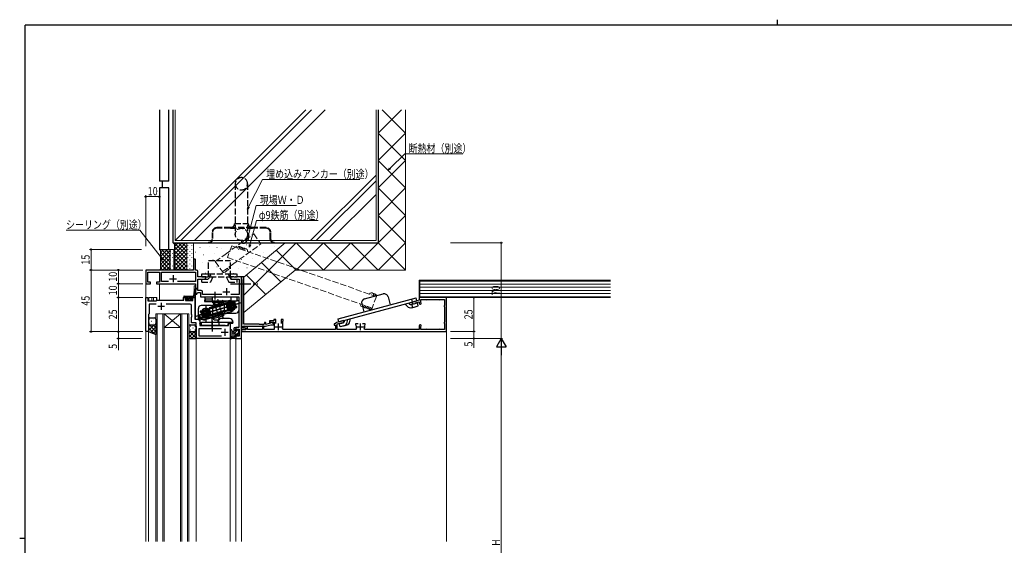
# Model space of a CAD drawing. Extents: x 0 to 1133, y 0 to 806.
# Drawn here: x 0 to 720, y 422 to 806 of the extents above; entities that cross this region are included whole.
import ezdxf

# ---------------------------------------------------------------- set-up
doc = ezdxf.new("R2010")
doc.units = 0
for name, pattern in [('CENTER', [50.8, 31.75, -6.35, 6.35, -6.35]), ('HIDDEN2', [0.1875, 0.125, -0.0625]), ('YCENTER_1', [13, 10, -1, 1, -1]), ('YHIDDEN_1', [4, 3, -1])]:
    doc.linetypes.add(name, pattern=pattern)
for name, color, linetype, lineweight in [('YKK_11', 7, 'CONTINUOUS', 30), ('YKK_12', 2, 'CONTINUOUS', 13), ('YKK_13', 4, 'CONTINUOUS', 30), ('YKK_D', 6, 'CONTINUOUS', 13), ('YSS_K', 3, 'CONTINUOUS', 13), ('YSS_KE', 3, 'CONTINUOUS', 30)]:
    doc.layers.add(name, color=color, linetype=linetype, lineweight=lineweight)
doc.layers.add('YKK_ZWAK', color=7, linetype='CONTINUOUS')
doc.styles.add('text-b', font='extslim2.shx', dxfattribs={"width": 0.8, "bigfont": 'extfont2.shx'})

# ---------------------------------------------------------------- blocks, each defined once
blk = doc.blocks.new('A201')
at = {"layer": 'YKK_ZWAK', "color": 8, "linetype": 'Continuous'}
blk.add_line((296.01, 412), (296.01, 410), dxfattribs=at)
at = {"layer": 'YKK_ZWAK', "color": 254, "linetype": 'Continuous'}
for p, q in [((571, 410), (21, 410)), ((21, 35), (21, 410)), ((19, 222.5), (21, 222.5))]:
    blk.add_line(p, q, dxfattribs=at)

msp = doc.modelspace()

# ---------------------------------------------------------------- linework, layer by layer
at = {"layer": 'YKK_11', "linetype": 'ByBlock', "lineweight": -2, "ltscale": 0.5}
for p, q in [((127.15, 630.21), (127.15, 622.96)), ((128.65, 622.96), (128.65, 630.21)), ((127.15, 622.96), (92.15, 622.96)), ((92.15, 622.96), (92.15, 612.96)), ((93.78, 614.16), (93.78, 621.33)), ((93.78, 621.33), (102.15, 621.33)), ((102.15, 621.33), (102.15, 614.16)), ((103.78, 614.59), (103.78, 621.33)), ((103.78, 621.33), (128.65, 621.33)), ((129.28, 622.96), (128.65, 622.96)), ((128.65, 621.33), (128.65, 614.59)), ((130.28, 617.96), (130.28, 621.96)), ((92.15, 612.96), (95.65, 612.96)), ((95.65, 614.16), (93.78, 614.16)), ((95.65, 612.96), (95.65, 614.16)), ((102.15, 614.16), (100.15, 614.16)), ((100.15, 614.16), (100.15, 612.96)), ((100.15, 612.96), (128.65, 612.96)), ((108.8, 614.59), (103.78, 614.59)), ((128.65, 614.59), (115.5, 614.59)), ((128.65, 612.96), (128.65, 605.46)), ((136.15, 617.96), (130.28, 617.96)), ((130.28, 608.09), (130.28, 616.33)), ((130.28, 616.33), (135.06, 616.33)), ((135.06, 616.33), (136.15, 616.96)), ((136.15, 616.96), (136.15, 617.96)), ((156.7, 617.96), (154.15, 617.96)), ((154.15, 617.96), (154.15, 616.96)), ((154.15, 616.96), (155.24, 616.33)), ((155.24, 616.33), (160.52, 616.33)), ((156.88, 617.84), (156.7, 617.96)), ((157.43, 617.84), (156.88, 617.84)), ((157.61, 617.96), (157.43, 617.84)), ((157.7, 617.96), (157.61, 617.96)), ((157.88, 617.84), (157.7, 617.96)), ((158.43, 617.84), (157.88, 617.84)), ((158.61, 617.96), (158.43, 617.84)), ((162.15, 617.96), (158.61, 617.96)), ((160.52, 616.33), (160.52, 605.09)), ((162.15, 572.96), (162.15, 617.96)), ((163.95, 617.96), (162.15, 617.96)), ((162.15, 617.96), (162.15, 616.26)), ((162.15, 616.26), (162.33, 615.98)), ((162.33, 615.98), (162.45, 615.8)), ((162.45, 615.8), (162.45, 583.52)), ((163.95, 609.42), (163.95, 617.96)), ((128.65, 605.46), (129.65, 605.46)), ((129.65, 605.46), (130.15, 606.46)), ((130.15, 606.46), (132.15, 606.46)), ((132.78, 608.09), (130.28, 608.09)), ((132.15, 606.46), (132.15, 603.46)), ((133.78, 605.09), (133.78, 607.09)), ((147.8, 605.09), (133.78, 605.09)), ((160.52, 605.09), (154.5, 605.09)), ((163.83, 609.23), (163.95, 609.42)), ((163.83, 608.68), (163.83, 609.23)), ((163.95, 608.5), (163.83, 608.68)), ((163.95, 583.36), (163.95, 608.5)), ((92.15, 578.26), (92.15, 602.96)), ((92.15, 602.96), (93.65, 602.96)), ((93.65, 602.96), (93.65, 600.46)), ((93.65, 600.46), (99.95, 600.46)), ((99.89, 597.96), (94.65, 597.96)), ((94.65, 597.96), (94.65, 590.96)), ((99.95, 600.46), (100.15, 600.66)), ((100.15, 600.66), (100.45, 600.96)), ((100.45, 600.96), (120.05, 600.96)), ((124.65, 597.96), (107.02, 597.96)), ((120.05, 600.96), (120.05, 602.96)), ((120.05, 602.96), (122.35, 602.96)), ((122.35, 602.16), (121.25, 602.16)), ((121.25, 602.16), (121.25, 600.66)), ((121.25, 600.66), (126.65, 600.66)), ((122.35, 602.96), (122.35, 602.16)), ((125.35, 602.16), (125.35, 602.96)), ((125.35, 602.96), (128.15, 602.96)), ((126.65, 602.16), (125.35, 602.16)), ((126.65, 600.66), (126.65, 602.16)), ((128.15, 602.96), (128.15, 586.96)), ((132.15, 603.46), (160.15, 603.46)), ((160.15, 603.46), (160.15, 581.06)), ((292.15, 600.96), (287.03, 599.59)), ((287.03, 599.59), (287.29, 598.62)), ((287.29, 598.62), (288.45, 598.31)), ((288.45, 598.31), (289.19, 598.51)), ((289.19, 598.51), (289.33, 598.75)), ((289.33, 598.75), (289.47, 599)), ((289.47, 599), (292.15, 599.72)), ((312.15, 602.96), (292.15, 602.96)), ((292.15, 602.96), (292.15, 600.96)), ((292.15, 599.72), (292.15, 598.71)), ((293.35, 599.44), (293.35, 601.36)), ((293.35, 601.36), (296.65, 601.36)), ((293.44, 599.23), (293.35, 599.44)), ((296.65, 601.36), (296.77, 601.34)), ((297.54, 601.34), (297.65, 601.36)), ((297.65, 601.36), (306.65, 601.36)), ((306.65, 601.36), (306.77, 601.34)), ((307.54, 601.34), (307.65, 601.36)), ((307.65, 601.36), (310.55, 601.36)), ((310.55, 601.36), (310.55, 596.96)), ((312.15, 577.96), (312.15, 602.96)), ((94.65, 590.96), (94.15, 590.46)), ((94.15, 590.46), (94.15, 577.96)), ((125.65, 590.42), (125.65, 596.96)), ((310.55, 596.96), (310.53, 596.84)), ((310.53, 596.07), (310.55, 595.96)), ((310.55, 595.96), (310.55, 584.96)), ((125.77, 590.23), (125.65, 590.42)), ((125.65, 589.5), (125.77, 589.68)), ((125.65, 589.42), (125.65, 589.5)), ((125.77, 589.23), (125.65, 589.42)), ((125.65, 588.5), (125.77, 588.68)), ((125.65, 584.46), (125.65, 588.5)), ((129.15, 584.46), (125.65, 584.46)), ((125.77, 589.68), (125.77, 590.23)), ((125.77, 588.68), (125.77, 589.23)), ((128.15, 586.96), (130.65, 586.96)), ((129.15, 572.96), (129.15, 584.46)), ((131.65, 585.96), (131.65, 582.46)), ((152.75, 582.46), (152.75, 583.96)), ((152.75, 583.96), (153.95, 583.96)), ((153.95, 583.96), (153.95, 572.96)), ((162.33, 583.33), (162.15, 583.06)), ((162.45, 583.52), (162.33, 583.33)), ((175.15, 583.36), (163.95, 583.36)), ((175.45, 583.06), (175.15, 583.36)), ((180.05, 583.15), (180.05, 584.26)), ((183.43, 584.06), (180.05, 583.15)), ((185.75, 585.76), (182.75, 585.76)), ((182.75, 585.76), (182.75, 584.36)), ((182.75, 584.36), (183.25, 584.36)), ((183.25, 584.36), (183.54, 584.56)), ((183.66, 584.91), (183.43, 584.06)), ((183.54, 584.56), (183.82, 584.76)), ((185.92, 583.61), (183.66, 584.91)), ((183.82, 584.76), (186.05, 584.76)), ((185.72, 582.86), (185.92, 583.61)), ((187.35, 586.76), (185.75, 586.76)), ((185.75, 586.76), (185.75, 585.76)), ((186.05, 584.76), (186.05, 579.56)), ((187.35, 583.86), (187.35, 586.76)), ((192.75, 586.76), (191.15, 586.76)), ((191.15, 586.76), (191.15, 583.86)), ((192.45, 585.54), (192.6, 585.8)), ((192.45, 581.46), (192.45, 585.54)), ((192.6, 585.8), (192.75, 586.06)), ((192.75, 586.06), (192.75, 586.76)), ((230.56, 583.56), (229.85, 583.56)), ((229.85, 583.56), (229.85, 582.66)), ((230.86, 583.84), (230.56, 583.56)), ((236.81, 586.13), (231.59, 584.73)), ((232.15, 583.64), (234.99, 584.4)), ((232.15, 579.56), (232.15, 583.64)), ((234.99, 584.4), (235.24, 584.26)), ((235.24, 584.26), (235.48, 584.12)), ((235.48, 584.12), (236.22, 584.31)), ((236.22, 584.31), (237.07, 585.16)), ((237.07, 585.16), (236.81, 586.13)), ((247.6, 583.56), (245.65, 583.56)), ((245.65, 583.56), (245.65, 582.86)), ((252.65, 583.56), (250.7, 583.56)), ((252.65, 582.86), (252.65, 583.56)), ((310.55, 584.96), (310.53, 584.84)), ((310.53, 584.07), (310.55, 583.96)), ((310.55, 583.96), (310.55, 579.56)), ((92.45, 577.96), (92.15, 578.26)), ((94.15, 577.96), (92.45, 577.96)), ((147.55, 579.96), (131.08, 579.96)), ((131.08, 579.96), (131.08, 574.89)), ((131.65, 582.46), (152.75, 582.46)), ((160.15, 581.06), (157.95, 581.06)), ((157.95, 581.06), (157.95, 578.76)), ((157.95, 578.76), (158.75, 578.76)), ((158.75, 578.76), (158.75, 579.86)), ((158.75, 579.86), (160.52, 579.86)), ((160.52, 579.86), (160.52, 574.59)), ((162.15, 583.06), (162.15, 579.46)), ((165.55, 579.46), (162.15, 579.46)), ((162.15, 579.46), (162.15, 577.96)), ((162.15, 579.46), (165.31, 579.46)), ((162.15, 577.96), (312.15, 577.96)), ((163.35, 580.73), (163.35, 581.86)), ((163.35, 581.86), (171.7, 581.86)), ((165.39, 580.37), (163.35, 580.73)), ((164.08, 581.86), (163.95, 580.87)), ((163.95, 580.87), (165.55, 580.59)), ((166.65, 581.63), (164.08, 581.86)), ((165.31, 579.46), (165.39, 580.37)), ((165.55, 580.59), (165.55, 579.46)), ((166.65, 579.56), (166.65, 581.63)), ((177.65, 579.56), (166.65, 579.56)), ((171.7, 581.86), (171.88, 581.98)), ((171.88, 581.98), (172.43, 581.98)), ((172.43, 581.98), (172.61, 581.86)), ((172.61, 581.86), (179.86, 581.86)), ((177.85, 583.06), (175.45, 583.06)), ((178.65, 581.86), (177.65, 581.86)), ((177.65, 581.86), (177.65, 579.56)), ((178.65, 579.56), (178.65, 581.86)), ((186.05, 579.56), (178.65, 579.56)), ((179.86, 581.86), (183.59, 582.86)), ((183.59, 582.86), (185.72, 582.86)), ((192.37, 579.56), (192.1, 580)), ((230.85, 579.56), (192.37, 579.56)), ((229.85, 582.66), (230.85, 582.66)), ((230.85, 582.66), (230.85, 579.56)), ((246.04, 579.56), (232.15, 579.56)), ((245.65, 582.86), (245.85, 582.58)), ((245.85, 582.58), (246.05, 582.22)), ((246.31, 580), (246.04, 579.56)), ((252.27, 579.56), (252, 580)), ((252.26, 582.22), (252.45, 582.58)), ((292.15, 579.56), (252.27, 579.56)), ((252.45, 582.58), (252.65, 582.86)), ((292.15, 582.21), (292.15, 579.56)), ((293.35, 581.47), (293.44, 581.68)), ((293.35, 579.56), (293.35, 581.47)), ((296.65, 579.56), (293.35, 579.56)), ((296.77, 579.58), (296.65, 579.56)), ((297.65, 579.56), (297.54, 579.58)), ((306.65, 579.56), (297.65, 579.56)), ((306.77, 579.58), (306.65, 579.56)), ((307.65, 579.56), (307.54, 579.58)), ((310.55, 579.56), (307.65, 579.56)), ((153.95, 572.96), (129.15, 572.96)), ((131.08, 574.89), (147.55, 574.89)), ((158.75, 575.76), (157.95, 575.76)), ((157.95, 575.76), (157.95, 572.96)), ((157.95, 572.96), (162.15, 572.96)), ((158.75, 574.59), (158.75, 575.76)), ((160.52, 574.59), (158.75, 574.59))]:
    msp.add_line(p, q, dxfattribs=at)
at = {"layer": 'YKK_11', "ltscale": 0.5}
for p, q in [((109.65, 616.66), (114.65, 616.66)), ((112.15, 619.16), (112.15, 614.16)), ((148.65, 607.16), (153.65, 607.16)), ((151.15, 609.66), (151.15, 604.66)), ((103.45, 598.96), (103.45, 593.96)), ((100.95, 596.46), (105.95, 596.46)), ((189.25, 578.96), (189.25, 583.96)), ((249.15, 578.96), (249.15, 583.96)), ((147.45, 577.46), (152.45, 577.46)), ((149.95, 579.96), (149.95, 574.96)), ((186.75, 581.46), (191.75, 581.46)), ((246.65, 581.46), (251.65, 581.46))]:
    msp.add_line(p, q, dxfattribs=at)
at = {"layer": 'YKK_11', "linetype": 'ByBlock', "lineweight": -2, "ltscale": 0.5}
for centre, radius, start, end in [((127.9, 630.21), 0.75, 359.99999, 180.00001), ((129.28, 621.96), 1, 0.00001, 89.99999), ((132.78, 607.09), 1, 0.00001, 89.99999), ((124.65, 596.96), 1, 0.00001, 89.99999), ((292.9, 598.71), 0.75, 180.00002, 44.41533), ((297.15, 602.26), 1, 247.38014, 292.61986), ((307.15, 602.26), 1, 247.38014, 292.61986), ((311.45, 596.46), 1, 157.38014, 202.61986), ((130.65, 585.96), 1, 0.00001, 89.99999), ((177.85, 584.26), 1.2, 270.00001, 359.99999), ((179.55, 584.26), 0.5, 359.99999, 180.00001), ((231.85, 583.77), 1, 105, 175.91475), ((311.45, 584.46), 1, 157.38014, 202.61986), ((189.25, 581.46), 3.2, 332.79712, 0.00002), ((249.15, 581.46), 3.2, 166.21421, 207.20293), ((249.15, 581.46), 3.2, 332.7971, 13.78581), ((292.9, 582.21), 0.75, 315.58467, 179.99998), ((297.15, 578.66), 1, 67.38014, 112.61986), ((307.15, 578.66), 1, 67.38014, 112.61986)]:
    msp.add_arc(centre, radius, start, end, dxfattribs=at)
at = {"layer": 'YKK_12', "ltscale": 1.5}
for p, q in [((92.15, 622.96), (92.15, 424.46)), ((92.15, 622.96), (126.85, 622.96)), ((126.85, 622.96), (92.45, 622.96)), ((102.15, 621.03), (102.15, 614.46)), ((102.15, 621.03), (102.15, 614.46)), ((102.15, 612.96), (102.15, 600.96)), ((162.15, 617.46), (162.15, 424.46)), ((127.65, 611.46), (128.45, 611.46)), ((127.65, 611.46), (127.65, 607.06)), ((128.45, 611.46), (128.45, 608.93)), ((128.45, 607.09), (128.45, 586.96)), ((94.35, 602.96), (100.35, 602.96)), ((94.35, 600.46), (94.35, 602.96)), ((96.55, 602.96), (96.55, 600.46)), ((97.95, 602.96), (97.95, 600.46)), ((100.05, 602.96), (100.05, 600.46)), ((100.35, 600.96), (100.35, 602.96)), ((100.35, 600.96), (119.45, 600.96)), ((100.35, 600.96), (119.45, 600.96)), ((119.45, 602.96), (122.65, 602.96)), ((119.45, 602.96), (119.45, 600.96)), ((125.05, 602.96), (128.15, 602.96)), ((125.05, 602.96), (128.15, 602.96)), ((127.15, 602.96), (127.15, 602.99)), ((127.15, 602.96), (127.15, 602.99)), ((128.15, 602.96), (128.15, 586.96)), ((128.15, 586.96), (131.65, 586.96)), ((131.65, 586.96), (131.65, 582.76)), ((153.95, 583.96), (152.45, 583.96)), ((152.45, 583.96), (152.45, 582.46)), ((153.95, 583.96), (153.95, 424.46)), ((94.15, 577.96), (92.15, 577.96)), ((92.15, 577.96), (92.15, 424.46)), ((92.15, 577.96), (94.15, 577.96)), ((94.15, 577.96), (94.15, 424.46)), ((152.45, 582.46), (131.95, 582.46)), ((129.15, 572.96), (129.15, 424.46)), ((129.15, 572.96), (153.95, 572.96)), ((157.95, 572.96), (157.95, 424.46)), ((157.95, 572.96), (162.15, 572.96))]:
    msp.add_line(p, q, dxfattribs=at)
at = {"layer": 'YKK_12', "linetype": 'Continuous', "ltscale": 1.5}
for p, q in [((99.65, 590.96), (99.65, 424.46)), ((105.65, 590.96), (99.65, 590.96)), ((100.65, 424.46), (100.65, 590.96)), ((104.65, 590.96), (104.65, 424.46)), ((105.65, 424.46), (105.65, 590.96)), ((105.65, 590.96), (117.65, 590.96)), ((105.65, 590.96), (117.65, 580.96)), ((117.65, 590.96), (105.65, 580.96)), ((117.65, 590.96), (117.65, 424.46)), ((123.65, 590.96), (117.65, 590.96)), ((118.65, 424.46), (118.65, 590.96)), ((122.65, 590.96), (122.65, 424.46)), ((123.65, 424.46), (123.65, 590.96)), ((105.65, 580.96), (117.65, 580.96))]:
    msp.add_line(p, q, dxfattribs=at)
at = {"layer": 'YKK_13', "linetype": 'YHIDDEN_1', "ltscale": 1.5}
for p, q in [((157.65, 686.06), (157.65, 649.06)), ((166.65, 686.06), (166.65, 649.06)), ((157.15, 656.96), (167.15, 656.96)), ((140.65, 650.46), (140.65, 645.36)), ((141.05, 650.46), (141.05, 645.36)), ((154.15, 653.96), (144.15, 653.96)), ((154.15, 653.56), (144.15, 653.56)), ((170.15, 653.96), (154.15, 653.96)), ((154.15, 653.56), (170.15, 653.56)), ((180.15, 653.96), (170.15, 653.96)), ((180.15, 653.56), (170.15, 653.56)), ((183.25, 645.36), (183.25, 650.46)), ((183.65, 645.36), (183.65, 650.46)), ((138.15, 643.36), (138.15, 642.96)), ((138.15, 643.36), (138.65, 643.36)), ((138.15, 642.96), (138.65, 642.96)), ((138.65, 642.96), (185.65, 642.96)), ((185.65, 643.36), (186.15, 643.36)), ((185.65, 642.96), (186.15, 642.96)), ((186.15, 642.96), (186.15, 643.36)), ((138.15, 617.96), (138.15, 629.96)), ((138.15, 629.96), (154.15, 629.96)), ((154.15, 617.96), (154.15, 629.96)), ((133.15, 617.96), (133.15, 620.26)), ((133.15, 620.26), (138.15, 620.26)), ((138.15, 620.26), (154.15, 620.26)), ((138.71, 617.96), (139.78, 620.26)), ((153.59, 617.96), (152.52, 620.26)), ((154.15, 620.26), (159.15, 620.26)), ((159.15, 617.96), (159.15, 620.26)), ((133.15, 617.96), (159.15, 617.96)), ((133.15, 614.06), (133.15, 616.36)), ((133.15, 616.36), (137.96, 616.36)), ((133.15, 614.06), (139.43, 614.06)), ((137.96, 616.36), (138.71, 617.96)), ((141.25, 617.96), (139.43, 614.06)), ((151.05, 617.96), (152.87, 614.06)), ((152.87, 614.06), (159.15, 614.06)), ((154.34, 616.36), (153.59, 617.96)), ((154.34, 616.36), (159.15, 616.36)), ((159.15, 614.06), (159.15, 616.36))]:
    msp.add_line(p, q, dxfattribs=at)
at = {"layer": 'YKK_13', "linetype": 'YCENTER_1', "ltscale": 1.5}
msp.add_line((154.15, 612.96), (174.16, 612.96), dxfattribs=at)
at = {"layer": 'YKK_13'}
for p, q in [((127.31, 605.94), (127.18, 604.23)), ((128.15, 605.96), (127.31, 605.96)), ((127.51, 606.72), (128.75, 609.62)), ((128.15, 606.16), (129.22, 609.45)), ((128.15, 606.16), (128.15, 603.26)), ((252.23, 601.86), (265.76, 605.48)), ((120.05, 603.66), (120.05, 603.26)), ((120.35, 603.96), (126.88, 603.96)), ((120.35, 602.96), (122.65, 602.96)), ((121.45, 601.46), (121.45, 600.96)), ((122.65, 601.76), (121.75, 601.76)), ((121.75, 600.66), (125.35, 600.66)), ((122.65, 602.96), (122.65, 601.76)), ((125.05, 602.22), (125.05, 602.96)), ((125.05, 602.96), (127.85, 602.96)), ((125.85, 601.76), (125.51, 601.76)), ((125.57, 600.75), (126.07, 601.25)), ((232.83, 587.34), (289.82, 602.61)), ((233.43, 585.12), (290.42, 600.39)), ((250.11, 598.19), (251.67, 592.39)), ((269.43, 603.36), (270.98, 597.57)), ((283.35, 596.54), (282.01, 598.14)), ((284.46, 598.8), (285.11, 598.02)), ((286.14, 597.69), (290.8, 598.94)), ((286.44, 599.33), (287.51, 598.06)), ((287.35, 599.57), (286.75, 601.79)), ((287.48, 595.67), (286.88, 597.89)), ((290.42, 600.39), (289.82, 602.61)), ((291.4, 596.72), (290.8, 598.94)), ((286.73, 595.47), (289.18, 596.13)), ((289.18, 596.13), (291.4, 596.72)), ((233.43, 585.12), (232.83, 587.34)), ((236.49, 584.39), (233.81, 583.67)), ((234.41, 581.45), (233.81, 583.67)), ((237.4, 586.19), (237.22, 585.18)), ((239.48, 584.76), (239.86, 586.85)), ((241.47, 585.32), (241.83, 587.38)), ((237.09, 582.17), (234.41, 581.45)), ((239.08, 582.7), (236.62, 582.05))]:
    msp.add_line(p, q, dxfattribs=at)
at = {"layer": 'YKK_13', "linetype": 'Continuous'}
for p, q in [((127.26, 605.23), (127.98, 605.96)), ((120.05, 603.42), (120.59, 603.96)), ((120.94, 602.96), (121.94, 603.96)), ((121.49, 600.82), (122.43, 601.76)), ((122.29, 602.96), (123.29, 603.96)), ((122.65, 601.98), (124.63, 603.96)), ((122.68, 600.66), (125.98, 603.96)), ((124.03, 600.66), (124.92, 601.55)), ((125.38, 600.66), (126.15, 601.44)), ((126.33, 602.96), (128.15, 604.79)), ((127.67, 602.96), (128.15, 603.44))]:
    msp.add_line(p, q, dxfattribs=at)
at = {"layer": 'YKK_13', "linetype": 'CENTER', "ltscale": 1.5}
for p, q in [((142.65, 607.09), (142.65, 601.46)), ((129.06, 589.35), (159.91, 598.52)), ((161.75, 599.07), (130.9, 589.9)), ((146.33, 586.34), (142.05, 600.75)), ((144.56, 601.8), (148.84, 587.39)), ((154.65, 590.92), (154.65, 603)), ((136.15, 597.5), (136.15, 585.42)), ((140.65, 579.82), (140.65, 587.87)), ((140.65, 585.96), (140.65, 577.96))]:
    msp.add_line(p, q, dxfattribs=at)
at = {"layer": 'YKK_13', "linetype": 'Continuous', "ltscale": 1.5}
for p, q in [((149.56, 598.05), (133.3, 593.22)), ((149.64, 597.66), (133.42, 592.83)), ((135.65, 600.96), (135.15, 600.96)), ((135.15, 600.96), (135.15, 599.96)), ((135.15, 599.96), (140.65, 599.96)), ((135.65, 601.96), (135.65, 603.46)), ((135.65, 603.46), (137.65, 603.46)), ((135.65, 601.96), (140.65, 601.96)), ((135.65, 601.96), (135.65, 601.66)), ((135.65, 601.96), (135.65, 600.46)), ((135.65, 601.36), (135.65, 601.66)), ((135.65, 600.46), (159.15, 600.46)), ((135.65, 600.46), (140.65, 600.46)), ((137.65, 603.46), (154.65, 603.46)), ((149.45, 598.33), (138.52, 595.08)), ((149.35, 598.51), (138.65, 595.33)), ((140.65, 603.46), (140.65, 600.46)), ((140.65, 600.46), (140.65, 599.96)), ((141.15, 595.55), (156.08, 599.99)), ((141.15, 595.13), (156.19, 599.61)), ((141.15, 599.46), (147.65, 599.46)), ((141.15, 595.87), (150.11, 598.53)), ((141.98, 598.72), (145.19, 599.67)), ((142.35, 597.47), (145.56, 598.43)), ((142.44, 597.5), (143.38, 597.78)), ((143.66, 597.86), (143.38, 597.78)), ((143.61, 597.85), (143.9, 596.89)), ((143.66, 597.86), (144.6, 598.14)), ((144.12, 598), (144.41, 597.04)), ((145.56, 598.43), (144.6, 598.14)), ((145.19, 599.67), (148.4, 600.63)), ((145.56, 598.43), (153.71, 600.85)), ((145.56, 598.43), (148.77, 599.38)), ((145.84, 597.47), (153.99, 599.89)), ((149.51, 603.46), (159.15, 603.46)), ((150.11, 598.53), (150.69, 598.7)), ((150.44, 598.84), (150.69, 598.7)), ((150.78, 598.41), (150.69, 598.7)), ((152.25, 597.66), (152.25, 596.26)), ((153.99, 599.89), (153.71, 600.85)), ((153.81, 597.43), (154.29, 598.15)), ((156.08, 599.99), (157.49, 600.41)), ((156.19, 599.61), (157.6, 600.02)), ((157.47, 599.4), (156.69, 598.77)), ((157.63, 599.93), (157.49, 600.41)), ((159.15, 601.96), (159.15, 603.46)), ((159.15, 601.96), (159.15, 601.66)), ((159.15, 600.46), (159.15, 601.66)), ((160.15, 600.46), (159.15, 600.46)), ((160.15, 600.46), (160.15, 593.46)), ((130.65, 587.46), (130.65, 594.96)), ((133.3, 593.22), (131.89, 592.8)), ((131.89, 592.8), (132.04, 592.32)), ((133.42, 592.83), (132.01, 592.42)), ((132.47, 591.96), (133.46, 591.86)), ((140.15, 596.96), (132.65, 596.96)), ((149.65, 593.28), (134.61, 588.81)), ((149.65, 592.86), (134.73, 588.43)), ((136.61, 592.31), (135.81, 592.66)), ((150.35, 591.51), (136.14, 587.28)), ((151.14, 591.22), (136.29, 586.8)), ((137, 590.99), (136.52, 590.26)), ((144.96, 590.95), (136.82, 588.53)), ((138.65, 595.33), (138.52, 595.08)), ((138.6, 594.8), (138.52, 595.08)), ((138.55, 590.76), (138.55, 592.16)), ((138.57, 592.08), (138.55, 592.08)), ((138.55, 590.83), (138.57, 590.83)), ((138.65, 591.48), (139.65, 591.57)), ((138.65, 591.43), (139.65, 591.35)), ((142.44, 597.5), (140.46, 596.91)), ((149.65, 592.55), (140.7, 589.89)), ((141.15, 596.07), (142.72, 596.54)), ((141.24, 596.1), (141.15, 595.94)), ((141.15, 588.46), (141.15, 595.96)), ((141.19, 595.56), (141.15, 595.7)), ((141.15, 590.76), (157.39, 595.58)), ((141.15, 590.34), (157.5, 595.2)), ((155.7, 594.14), (141.15, 589.82)), ((141.15, 593.46), (141.15, 592.96)), ((141.15, 588.77), (155.99, 593.18)), ((142.62, 590.77), (142.7, 590.48)), ((142.7, 590.48), (151.7, 593.16)), ((142.95, 590.35), (142.7, 590.48)), ((142.72, 596.54), (143.66, 596.82)), ((143.95, 596.91), (143.66, 596.82)), ((143.95, 596.91), (144.89, 597.18)), ((145.84, 597.47), (144.89, 597.18)), ((144.96, 590.95), (145.92, 591.23)), ((148.46, 590.94), (145.25, 589.99)), ((146.86, 591.51), (145.92, 591.23)), ((147.14, 590.55), (146.21, 590.27)), ((146.69, 590.42), (146.4, 591.38)), ((146.86, 591.51), (147.15, 591.6)), ((147.19, 590.57), (146.91, 591.53)), ((147.14, 590.55), (147.43, 590.64)), ((148.08, 591.88), (147.15, 591.6)), ((148.37, 590.92), (147.43, 590.64)), ((149.66, 592.34), (148.08, 591.88)), ((148.37, 590.92), (150.35, 591.51)), ((149.57, 592.32), (149.65, 592.48)), ((149.61, 592.85), (149.65, 592.72)), ((149.65, 597.46), (149.65, 592.96)), ((149.65, 592.46), (149.65, 592.96)), ((150.65, 591.46), (158.15, 591.46)), ((151.14, 591.22), (151.94, 591.46)), ((152.15, 596.98), (151.16, 597.07)), ((152.15, 596.93), (151.16, 596.85)), ((151.7, 593.16), (152.29, 593.33)), ((152.15, 593.09), (152.29, 593.33)), ((152.29, 593.33), (152.2, 593.62)), ((152.25, 597.58), (152.23, 597.58)), ((152.23, 596.33), (152.25, 596.33)), ((154.2, 596.1), (155, 595.76)), ((155.99, 593.18), (155.7, 594.14)), ((158.34, 596.45), (157.35, 596.56)), ((157.39, 595.58), (158.8, 596)), ((157.5, 595.2), (158.91, 595.62)), ((158.91, 595.62), (158.77, 596.1)), ((99.65, 578.04), (94.15, 583.54)), ((94.71, 587.05), (94.91, 587.05)), ((94.71, 584.22), (94.91, 584.22)), ((96.32, 585.64), (96.52, 585.64)), ((97.74, 587.05), (97.94, 587.05)), ((97.74, 584.22), (97.94, 584.22)), ((99.35, 585.64), (99.55, 585.64)), ((99.65, 583.7), (99.63, 583.73)), ((130.65, 587.46), (131.65, 587.46)), ((130.69, 589.83), (131.17, 589.98)), ((131.65, 587.46), (131.65, 583.17)), ((131.65, 583.96), (131.65, 584.26)), ((131.65, 583.96), (131.65, 582.46)), ((132.95, 583.96), (131.65, 583.96)), ((132.95, 583.96), (131.65, 583.96)), ((132.95, 584.96), (135.95, 584.96)), ((132.95, 582.46), (132.95, 584.96)), ((133.32, 588.01), (133.18, 588.49)), ((134.61, 588.81), (133.21, 588.39)), ((133.21, 588.39), (133.29, 588.09)), ((134.73, 588.43), (133.32, 588.01)), ((133.34, 589.02), (134.11, 589.65)), ((135.95, 584.96), (154.95, 584.96)), ((136.82, 588.53), (137.1, 587.57)), ((145.25, 589.99), (137.1, 587.57)), ((140.03, 590), (140.12, 589.72)), ((140.7, 589.89), (140.12, 589.72)), ((140.36, 589.58), (140.12, 589.72)), ((145.25, 589.99), (142.04, 589.04)), ((145.68, 588.55), (142.32, 587.55)), ((143.15, 586.46), (144.65, 586.46)), ((145.15, 584.96), (145.15, 585.96)), ((145.45, 585.46), (145.15, 585.46)), ((145.25, 589.99), (146.21, 590.27)), ((145.45, 587.46), (145.45, 584.96)), ((153.45, 587.46), (145.45, 587.46)), ((149.03, 589.55), (145.68, 588.55)), ((145.95, 582.46), (145.95, 584.96)), ((155.95, 583.96), (152.45, 583.96)), ((152.45, 582.46), (152.45, 583.96)), ((155.95, 583.96), (155.95, 584.96)), ((94.15, 581.64), (95.48, 582.96)), ((94.15, 578.81), (98.3, 582.96)), ((98.49, 576.38), (94.15, 580.71)), ((95.6, 577.43), (99.65, 581.48)), ((99.65, 580.87), (97.56, 582.96)), ((97.68, 576.68), (99.65, 578.65)), ((123.65, 580.64), (123.81, 580.64)), ((123.86, 578.35), (123.65, 578.56)), ((123.65, 576.62), (124.99, 577.96)), ((123.65, 573.79), (127.82, 577.96)), ((129.15, 573.06), (124.04, 578.17)), ((125.03, 582.05), (125.23, 582.05)), ((125.03, 579.22), (125.23, 579.22)), ((125.65, 572.96), (129.15, 576.47)), ((126.64, 580.64), (126.84, 580.64)), ((129.15, 575.88), (127.08, 577.96)), ((128.06, 582.05), (128.26, 582.05)), ((128.06, 579.22), (128.26, 579.22)), ((129.15, 578.71), (129.13, 578.74)), ((133.65, 582.46), (131.65, 582.46)), ((148.15, 582.46), (131.65, 582.46)), ((132.95, 582.46), (135.95, 582.46)), ((135.95, 582.46), (152.45, 582.46)), ((150.15, 582.46), (148.15, 582.46)), ((156.75, 578.59), (157.75, 579.59)), ((156.75, 576.34), (158.87, 578.46)), ((158.71, 576.06), (160.05, 577.4)), ((159.15, 578.74), (160.05, 579.64)), ((126.42, 572.96), (123.65, 575.73)), ((128.47, 572.96), (129.15, 573.64)), ((156.75, 574.1), (157.75, 575.1))]:
    msp.add_line(p, q, dxfattribs=at)
at = {"layer": 'YKK_13', "ltscale": 1.5}
for p, q in [((94.15, 586.96), (94.15, 583.96)), ((94.15, 583.96), (94.15, 577.96)), ((95.15, 587.96), (98.65, 587.96)), ((99.65, 586.96), (99.65, 583.96)), ((99.65, 583.96), (99.65, 575.96)), ((94.15, 577.96), (99.65, 575.96)), ((95.15, 582.96), (98.65, 582.96)), ((95.15, 582.96), (98.65, 582.96)), ((123.65, 581.96), (123.65, 578.96)), ((123.65, 578.96), (123.65, 572.96)), ((124.65, 582.96), (128.15, 582.96)), ((124.65, 577.96), (128.15, 577.96)), ((124.65, 577.96), (128.15, 577.96)), ((129.15, 581.96), (129.15, 578.96)), ((129.15, 578.96), (129.15, 572.96)), ((153.95, 578.69), (153.95, 573.52)), ((155.15, 578.69), (155.16, 574.73)), ((156.75, 577.86), (155.61, 577.76)), ((156.75, 576.66), (155.61, 576.76)), ((156.75, 572.96), (156.75, 580.56)), ((157.05, 580.86), (157.65, 580.86)), ((157.75, 579.76), (157.75, 578.46)), ((157.75, 578.46), (159.15, 578.46)), ((158.69, 576.06), (157.75, 576.06)), ((157.75, 576.06), (157.75, 574.06)), ((157.95, 580.56), (157.95, 579.96)), ((159.15, 578.46), (159.15, 579.36)), ((159.45, 579.66), (159.95, 579.66)), ((160.05, 578.66), (160.05, 576.56)), ((160.25, 579.36), (160.25, 578.86)), ((160.25, 576.36), (160.25, 575.76)), ((123.65, 572.96), (129.15, 572.96)), ((157.65, 572.96), (154.97, 572.96)), ((155.57, 574.16), (156.75, 574.16)), ((157.95, 573.86), (157.95, 573.26)), ((159.15, 575.26), (159.15, 575.6)), ((160.17, 575.55), (159.67, 575.05))]:
    msp.add_line(p, q, dxfattribs=at)
at = {"layer": 'YKK_13', "linetype": 'YHIDDEN_1', "ltscale": 1.5}
msp.add_circle((162.15, 649.06), 4.5, dxfattribs=at)
at = {"layer": 'YKK_13', "linetype": 'Continuous', "ltscale": 1.5}
for centre, radius in [((154.65, 596.96), 1.75), ((154.65, 596.96), 1.25), ((136.15, 591.46), 1.75), ((136.15, 591.46), 1.25)]:
    msp.add_circle(centre, radius, dxfattribs=at)
at = {"layer": 'YKK_13', "linetype": 'YHIDDEN_1', "ltscale": 1.5}
for centre, radius, start, end in [((162.15, 686.06), 4.5, 0, 180), ((162.15, 686.06), 4.5, 180, 0), ((154.15, 656.96), 3, 270, 0), ((170.15, 656.96), 3, 180, 270), ((144.15, 650.46), 3.5, 90, 180), ((144.15, 650.46), 3.1, 90, 180), ((180.15, 650.46), 3.5, 0, 90), ((180.15, 650.46), 3.1, 0, 90), ((138.65, 645.36), 2.4, 270, 0), ((138.65, 645.36), 2, 270, 0), ((185.65, 645.36), 2.4, 180, 270), ((185.65, 645.36), 2, 180, 270)]:
    msp.add_arc(centre, radius, start, end, dxfattribs=at)
at = {"layer": 'YKK_13'}
for centre, radius, start, end in [((127.61, 605.92), 0.3, 115.42608, 175.42608), ((127.78, 606.61), 0.3, 156.83106, 216.83106), ((127.31, 606.36), 0.247, 315.56916, 15.56916), ((128.98, 609.53), 0.25, 342.09016, 156.83106), ((266.53, 602.59), 3, 15, 105), ((120.35, 603.66), 0.3, 90, 180), ((120.35, 603.26), 0.3, 180, 270), ((121.75, 601.46), 0.3, 90, 180), ((121.75, 600.96), 0.3, 180, 270), ((125.05, 601.76), 0.25, 123.05573, 326.94427), ((124.75, 602.22), 0.3, 303.05573, 0), ((125.51, 601.46), 0.3, 90, 146.94427), ((125.35, 600.96), 0.3, 270, 315), ((125.85, 601.46), 0.3, 315, 90), ((126.88, 604.26), 0.3, 270, 355.42608), ((127.85, 603.26), 0.3, 270, 0), ((253.01, 598.96), 3, 105, 195), ((285.88, 598.66), 1, 220, 285), ((285.88, 598.66), 3.3, 220, 285), ((236.23, 585.36), 1, 285, 349.66912), ((236.23, 585.36), 3.3, 285, 349.66912), ((238.22, 585.89), 3.3, 285, 350)]:
    msp.add_arc(centre, radius, start, end, dxfattribs=at)
at = {"layer": 'YKK_13', "linetype": 'Continuous', "ltscale": 1.5}
for centre, radius, start, end in [((141.15, 599.96), 0.5, 180, 270), ((142.16, 598.1), 0.65, 106.55708, 196.55708), ((142.16, 598.1), 0.65, 196.55708, 286.55708), ((147.65, 597.46), 2, 0, 90), ((148.58, 600.01), 0.65, 16.55708, 106.55708), ((148.58, 600.01), 0.65, 286.55708, 16.55708), ((154.65, 596.96), 3.5, 181.83938, 178.16062), ((154.65, 596.96), 2.5, 180.57297, 179.42703), ((154.65, 596.96), 2.5, 0, 163.7398), ((157.48, 597.8), 1.25, 129.05708, 264.05708), ((157.15, 599.79), 0.5, 309.05708, 16.55708), ((132.65, 594.96), 2, 90, 180), ((132.52, 592.46), 0.5, 196.55709, 264.05709), ((136.15, 591.46), 3.5, 1.83938, 358.16062), ((136.15, 591.46), 3.5, 358.16062, 180), ((133.33, 590.62), 1.25, 309.05709, 84.05709), ((136.15, 591.46), 2.5, 0.57297, 359.42703), ((136.15, 591.46), 2.5, 180, 343.7398), ((136.25, 591.49), 0.9, 326.55708, 66.55708), ((140.15, 595.96), 1, 0, 90), ((148.89, 590.03), 0.5, 286.55709, 106.55709), ((150.65, 592.46), 1, 180, 270), ((154.65, 596.96), 3.5, 178.16062, 0), ((154.56, 596.93), 0.9, 146.55709, 246.55709), ((158.15, 593.46), 2, 270, 0), ((158.29, 595.96), 0.5, 16.55708, 84.05708), ((135, 591.12), 4.5, 196.55709, 286.55709), ((135, 591.12), 4, 196.55709, 286.55709), ((133.66, 588.63), 0.5, 129.05709, 196.55709), ((143.15, 588.46), 2, 180, 270), ((142.18, 588.03), 0.5, 106.55709, 286.55709), ((144.65, 585.96), 0.5, 0, 90), ((153.45, 584.96), 2.5, 0, 90), ((154.95, 583.96), 1, 0, 90)]:
    msp.add_arc(centre, radius, start, end, dxfattribs=at)
at = {"layer": 'YKK_13', "ltscale": 1.5}
for centre, radius, start, end in [((95.15, 586.96), 1, 90, 180), ((95.15, 583.96), 1, 180, 270), ((95.15, 583.96), 1, 180, 270), ((98.65, 586.96), 1, 0, 90), ((98.65, 583.96), 1, 270, 0), ((98.65, 583.96), 1, 270, 0), ((124.65, 581.96), 1, 90, 180), ((124.65, 578.96), 1, 180, 270), ((124.65, 578.96), 1, 180, 270), ((128.15, 581.96), 1, 0, 90), ((128.15, 578.96), 1, 270, 0), ((128.15, 578.96), 1, 270, 0), ((154.55, 578.69), 0.6, 0.04023, 180.04023), ((155.65, 577.26), 0.5, 95.09207, 264.90793), ((157.05, 580.56), 0.3, 90, 180), ((157.65, 580.56), 0.3, 0, 90), ((157.75, 579.96), 0.2, 270, 0), ((158.69, 576.36), 0.3, 270, 326.94427), ((159.15, 576.06), 0.25, 303.05573, 146.94427), ((159.45, 579.36), 0.3, 90, 180), ((159.95, 579.36), 0.3, 0, 90), ((160.05, 578.86), 0.2, 270, 0), ((160.05, 576.36), 0.2, 0, 90), ((154.25, 573.52), 0.3, 180, 229.47122), ((153.86, 573.07), 0.3, 349.47122, 49.47122), ((154.45, 572.96), 0.3, 169.47122, 330), ((154.97, 572.66), 0.3, 90, 150), ((155.05, 574.16), 0.3, 109.18976, 330), ((154.86, 574.73), 0.3, 289.18976, 0.04023), ((155.57, 573.86), 0.3, 90, 150), ((157.65, 573.26), 0.3, 270, 0), ((157.75, 573.86), 0.2, 0, 90), ((159.45, 575.6), 0.3, 123.05573, 180), ((159.45, 575.26), 0.3, 180, 315), ((159.95, 575.76), 0.3, 315, 0)]:
    msp.add_arc(centre, radius, start, end, dxfattribs=at)
at = {"layer": 'YKK_13', "linetype": 'Continuous', "ltscale": 1.5}
msp.add_point((155.95, 584.96), dxfattribs=at)
at = {"layer": 'YKK_D', "ltscale": 1.5}
for p, q in [((270.87, 697.36), (281.74, 707.96)), ((281.74, 707.96), (324.12, 707.96)), ((167.42, 669.08), (177.54, 689.23)), ((177.54, 689.23), (248.72, 689.23)), ((92.15, 640.51), (92.15, 677.66)), ((102.15, 640.51), (102.15, 677.66)), ((102.15, 676.66), (92.15, 676.66)), ((167.25, 648.76), (172.91, 670.26)), ((172.91, 670.26), (202.49, 670.26)), ((168.39, 641.46), (173.13, 659.17)), ((173.13, 659.17), (218.39, 659.17)), ((87.83, 652.18), (33.93, 652.18)), ((103.72, 631.8), (87.83, 652.18)), ((315.12, 642.96), (353.15, 642.96)), ((352.15, 572.96), (352.15, 642.96)), ((89.15, 637.96), (51.15, 637.96)), ((52.15, 622.96), (52.15, 637.96)), ((89.15, 622.96), (51.15, 622.96)), ((89.15, 622.96), (51.15, 622.96)), ((52.15, 577.96), (52.15, 622.96)), ((90.15, 622.96), (71.15, 622.96)), ((72.15, 622.96), (72.15, 612.96)), ((90.15, 612.96), (71.15, 612.96)), ((90.15, 612.96), (71.15, 612.96)), ((72.15, 612.96), (72.15, 602.96)), ((90.15, 602.96), (71.15, 602.96)), ((90.15, 602.96), (71.15, 602.96)), ((72.15, 602.96), (72.15, 577.96)), ((315.13, 602.96), (333.15, 602.96)), ((332.15, 577.96), (332.15, 602.96)), ((89.15, 577.96), (51.15, 577.96)), ((89.15, 577.96), (71.15, 577.96)), ((90.15, 577.96), (71.15, 577.96)), ((89.15, 577.96), (71.15, 577.96)), ((72.15, 577.96), (72.15, 572.96)), ((72.15, 577.96), (72.15, 572.96)), ((315.13, 577.96), (333.15, 577.96)), ((315.13, 577.96), (333.15, 577.96)), ((332.15, 577.96), (332.15, 572.96)), ((89.15, 572.96), (71.15, 572.96)), ((89.15, 572.96), (71.15, 572.96)), ((72.15, 572.96), (72.15, 564.36)), ((72.15, 572.96), (72.15, 564.36)), ((315.13, 572.96), (353.15, 572.96)), ((315.13, 572.96), (333.15, 572.96)), ((315.13, 572.96), (353.15, 572.96)), ((332.15, 572.96), (332.15, 566.06)), ((352.15, 565.96), (352.15, 279.96))]:
    msp.add_line(p, q, dxfattribs=at)
at = {"layer": 'YKK_D', "linetype": 'ByBlock', "lineweight": -2}
for p, q in [((269.65, 696.17), (270.55, 697.69)), ((269.65, 696.17), (270.87, 697.36)), ((271.19, 697.03), (269.65, 696.17)), ((166.65, 667.56), (167.01, 669.28)), ((166.65, 667.56), (167.42, 669.08)), ((167.82, 668.87), (166.65, 667.56)), ((166.82, 647.11), (166.81, 648.87)), ((166.82, 647.11), (167.25, 648.76)), ((167.69, 648.64), (166.82, 647.11)), ((167.95, 639.82), (167.95, 641.58)), ((167.95, 639.82), (168.39, 641.46)), ((168.83, 641.34), (167.95, 639.82)), ((104.77, 630.46), (103.36, 631.52)), ((104.77, 630.46), (103.72, 631.8)), ((104.08, 632.08), (104.77, 630.46))]:
    msp.add_line(p, q, dxfattribs=at)
at = {"layer": 'YKK_D', "lineweight": -2}
for p, q in [((352.15, 572.96), (348.65, 566.9)), ((352.15, 572.96), (355.65, 566.9)), ((352.15, 572.96), (352.15, 560.83)), ((348.65, 566.9), (355.65, 566.9))]:
    msp.add_line(p, q, dxfattribs=at)
at = {"layer": 'YKK_D', "linetype": 'ByBlock', "lineweight": -2}
for centre in [(92.15, 676.66), (102.15, 676.66), (352.15, 642.96), (52.15, 637.96), (52.15, 622.96), (52.15, 622.96), (72.15, 622.96), (72.15, 612.96), (72.15, 612.96), (72.15, 602.96), (72.15, 602.96), (332.15, 602.96), (52.15, 577.96), (72.15, 577.96), (72.15, 577.96), (72.15, 577.96), (332.15, 577.96), (332.15, 577.96), (72.15, 572.96), (72.15, 572.96), (332.15, 572.96)]:
    msp.add_circle(centre, 0.425, dxfattribs=at)
at = {"layer": 'YSS_K', "linetype": 'Continuous', "ltscale": 1.5}
for p, q in [((113.65, 740.01), (113.65, 644.46)), ((113.65, 644.46), (209.2, 740.01)), ((117.9, 644.46), (213.45, 740.01)), ((127.8, 644.46), (223.35, 740.01)), ((260.65, 644.46), (260.65, 740.01)), ((212.65, 644.46), (260.65, 692.46)), ((216.89, 644.46), (260.65, 688.22)), ((226.79, 644.46), (260.65, 678.32)), ((113.15, 641.96), (112.15, 642.96)), ((112.15, 642.96), (123.15, 642.96)), ((113.15, 641.96), (112.15, 642.96)), ((113.06, 642.96), (112.61, 642.51)), ((122.15, 633.76), (112.96, 642.96)), ((121.54, 642.96), (113.15, 634.57)), ((118.72, 642.96), (113.15, 637.4)), ((115.89, 642.96), (113.15, 640.23)), ((113.15, 623.96), (113.15, 641.96)), ((113.15, 623.96), (113.15, 641.96)), ((260.65, 644.46), (113.65, 644.46)), ((122.15, 636.59), (115.79, 642.96)), ((122.15, 639.42), (118.61, 642.96)), ((122.19, 642.21), (121.44, 642.96)), ((122.15, 623.96), (122.15, 641.96)), ((122.15, 641.96), (122.15, 623.96)), ((122.99, 640.99), (122.99, 641.19)), ((123.15, 642.96), (126.15, 642.96)), ((124.41, 642.4), (124.41, 642.6)), ((125.82, 640.99), (125.82, 641.19)), ((127.15, 641.96), (127.15, 623.96)), ((155.18, 642.92), (155.38, 642.92)), ((163.95, 617.66), (194.18, 642.96)), ((165.87, 641.33), (166.07, 641.33)), ((102.9, 637.21), (102.15, 637.96)), ((102.15, 637.96), (110.65, 637.96)), ((102.9, 637.21), (102.15, 637.96)), ((102.4, 637.96), (102.28, 637.83)), ((108.06, 637.96), (102.9, 632.8)), ((105.23, 637.96), (102.9, 635.63)), ((110.15, 637.23), (102.9, 629.98)), ((102.9, 623.71), (102.9, 637.21)), ((102.9, 623.71), (102.9, 637.21)), ((110.15, 628.79), (102.9, 636.04)), ((110.15, 634.4), (102.9, 627.15)), ((110.15, 631.62), (103.82, 637.96)), ((110.15, 634.45), (106.64, 637.96)), ((110.15, 637.28), (109.47, 637.96)), ((110.15, 623.46), (110.15, 637.46)), ((110.15, 637.46), (110.15, 623.46)), ((110.26, 636.34), (110.26, 636.54)), ((110.65, 637.96), (112.15, 637.96)), ((111.67, 637.96), (111.67, 637.96)), ((111.67, 634.93), (111.67, 635.13)), ((112.65, 637.46), (112.65, 623.46)), ((122.15, 640.74), (113.15, 631.74)), ((122.15, 630.93), (113.15, 639.93)), ((122.15, 637.91), (113.15, 628.91)), ((122.15, 628.11), (113.15, 637.11)), ((122.15, 635.08), (113.15, 626.08)), ((122.15, 625.28), (113.15, 634.28)), ((122.99, 637.96), (122.99, 638.16)), ((122.99, 634.93), (122.99, 635.13)), ((124.41, 639.37), (124.41, 639.57)), ((124.41, 636.34), (124.41, 636.54)), ((125.82, 637.96), (125.82, 638.16)), ((125.82, 634.93), (125.82, 635.13)), ((134.17, 634.11), (134.37, 634.11)), ((142.59, 635.04), (142.79, 635.04)), ((155.18, 638.61), (155.38, 638.61)), ((160.06, 637.95), (160.26, 637.95)), ((110.15, 625.96), (102.9, 633.21)), ((110.15, 631.57), (102.9, 624.32)), ((110.33, 622.96), (102.9, 630.38)), ((107.5, 622.96), (102.9, 627.56)), ((110.15, 628.74), (104.37, 622.96)), ((110.26, 633.31), (110.26, 633.51)), ((110.26, 630.28), (110.26, 630.48)), ((110.26, 627.25), (110.26, 627.45)), ((111.67, 631.9), (111.67, 632.1)), ((111.67, 628.87), (111.67, 629.07)), ((122.15, 632.25), (112.86, 622.96)), ((121.64, 622.96), (113.15, 631.45)), ((118.82, 622.96), (113.15, 628.62)), ((122.15, 629.43), (115.69, 622.96)), ((122.15, 626.6), (118.51, 622.96)), ((122.99, 631.9), (122.99, 632.1)), ((122.99, 628.87), (122.99, 629.07)), ((124.41, 633.31), (124.41, 633.51)), ((124.41, 630.28), (124.41, 630.48)), ((124.41, 627.25), (124.41, 627.45)), ((125.82, 631.9), (125.82, 632.1)), ((125.82, 628.87), (125.82, 629.07)), ((141.21, 630.36), (141.41, 630.36)), ((152.84, 630.26), (153.04, 630.26)), ((162.22, 630.73), (162.42, 630.73)), ((102.15, 622.96), (102.9, 623.71)), ((102.15, 622.96), (102.9, 623.71)), ((110.65, 622.96), (102.15, 622.96)), ((104.67, 622.96), (102.9, 624.73)), ((110.15, 625.91), (107.2, 622.96)), ((110.24, 623.17), (110.03, 622.96)), ((110.26, 624.22), (110.26, 624.42)), ((112.15, 622.96), (110.65, 622.96)), ((111.67, 625.84), (111.67, 626.04)), ((111.67, 622.96), (111.67, 623.01)), ((112.15, 622.96), (113.15, 623.96)), ((112.15, 622.96), (113.15, 623.96)), ((123.15, 622.96), (112.15, 622.96)), ((113.16, 622.96), (112.66, 623.46)), ((115.99, 622.96), (113.15, 625.79)), ((122.17, 623.78), (121.34, 622.96)), ((122.99, 625.84), (122.99, 626.04)), ((122.99, 622.97), (122.99, 623.01)), ((126.15, 622.96), (123.15, 622.96)), ((124.41, 624.22), (124.41, 624.42)), ((125.82, 625.84), (125.82, 626.04)), ((125.82, 622.96), (125.82, 623.01)), ((132.86, 619.48), (133.06, 619.48)), ((135.86, 620.79), (136.06, 620.79)), ((144.12, 625.39), (144.32, 625.39)), ((147.87, 620.6), (148.07, 620.6)), ((156.12, 620.51), (156.32, 620.51)), ((139.71, 618.73), (139.91, 618.73)), ((432.15, 615.46), (292.15, 615.46)), ((292.15, 615.46), (292.15, 602.96)), ((432.15, 614.96), (292.65, 614.96)), ((292.65, 614.96), (292.65, 603.46)), ((292.65, 612.66), (432.15, 612.66)), ((292.65, 610.36), (432.15, 610.36)), ((292.65, 608.06), (432.15, 608.06)), ((292.65, 605.76), (432.15, 605.76)), ((292.15, 602.96), (432.15, 602.96)), ((292.65, 603.46), (432.15, 603.46)), ((312.13, 579.66), (312.15, 424.46))]:
    msp.add_line(p, q, dxfattribs=at)
at = {"layer": 'YSS_K', "ltscale": 1.5}
for p, q in [((262.15, 722.96), (279.2, 740.01)), ((282.15, 722.96), (265.1, 740.01)), ((282.15, 740.01), (282.15, 622.96)), ((262.15, 702.96), (282.15, 722.96)), ((282.15, 702.96), (262.15, 722.96)), ((262.15, 682.96), (282.15, 702.96)), ((282.15, 682.96), (262.15, 702.96)), ((262.15, 662.96), (282.15, 682.96)), ((282.15, 662.96), (262.15, 682.96)), ((262.15, 642.96), (282.15, 662.96)), ((282.15, 642.96), (262.15, 662.96)), ((164.15, 604.96), (202.15, 642.96)), ((202.15, 622.96), (222.15, 642.96)), ((222.15, 622.96), (202.15, 642.96)), ((222.15, 622.96), (242.15, 642.96)), ((242.15, 622.96), (222.15, 642.96)), ((242.15, 622.96), (262.15, 642.96)), ((262.15, 622.96), (242.15, 642.96)), ((262.15, 622.96), (282.15, 642.96)), ((282.15, 622.96), (262.15, 642.96)), ((128.63, 635.95), (128.73, 635.95)), ((131.83, 639.48), (131.93, 639.48)), ((138.55, 640.15), (138.65, 640.15)), ((144.27, 639.48), (144.37, 639.48)), ((144.27, 639.48), (144.37, 639.48)), ((147.47, 638.81), (147.57, 638.81)), ((178.25, 635.78), (178.35, 635.78)), ((186.49, 640.49), (186.59, 640.49)), ((202.15, 622.96), (187.63, 637.48)), ((133.68, 628.55), (133.78, 628.55)), ((170.51, 631.41), (170.61, 631.41)), ((190.85, 614.26), (176.75, 628.37)), ((131.66, 623.68), (131.76, 623.68)), ((160.25, 624.35), (160.35, 624.35)), ((201.38, 622.96), (163.95, 592.02)), ((179.91, 605.21), (165.86, 619.25)), ((166.14, 624.52), (166.24, 624.52)), ((282.15, 622.96), (201.38, 622.96))]:
    msp.add_line(p, q, dxfattribs=at)
at = {"layer": 'YSS_K', "linetype": 'YHIDDEN_1', "ltscale": 1.5}
for p, q in [((150.31, 634.41), (171.14, 649.38)), ((171.14, 649.38), (176.39, 642.07)), ((155.56, 627.1), (176.39, 642.07)), ((142.95, 629.12), (150.31, 634.41)), ((155.16, 640.57), (151.85, 632.2)), ((155.16, 640.57), (260.96, 603.56)), ((142.95, 629.12), (148.2, 621.81)), ((148.2, 621.81), (155.56, 627.1)), ((151.85, 632.2), (257.65, 595.2)), ((260.96, 603.57), (257.64, 595.2))]:
    msp.add_line(p, q, dxfattribs=at)
at = {"layer": 'YSS_K', "linetype": 'Continuous', "ltscale": 1.5}
for centre, radius, start, end in [((123.15, 641.96), 1, 90, 180), ((123.15, 641.96), 1, 90, 180), ((126.15, 641.96), 1, 0, 90), ((110.65, 637.46), 0.5, 90, 180), ((110.65, 637.46), 0.5, 90, 180), ((112.15, 637.46), 0.5, 0, 90), ((160.65, 638.65), 1.5, 47.1423, 160.72048), ((161.78, 638.26), 1.5, 47.1423, 160.72048), ((162.91, 637.86), 1.5, 47.1423, 160.72048), ((164.05, 637.46), 1.5, 47.1423, 160.72048), ((165.18, 637.07), 1.5, 340.72048, 160.72048), ((110.65, 623.46), 0.5, 180, 270), ((110.65, 623.46), 0.5, 180, 270), ((112.15, 623.46), 0.5, 270, 0), ((123.15, 623.96), 1, 180, 270), ((123.15, 623.96), 1, 180, 270), ((126.15, 623.96), 1, 270, 0), ((257.28, 604.85), 1.5, 340.72048, 160.72048), ((258.41, 604.46), 1.5, 340.72048, 94.29865), ((259.54, 604.06), 1.5, 340.72048, 94.29865), ((250.57, 597.67), 1.5, 160.7244, 340.72069), ((251.7, 597.28), 1.5, 227.14251, 340.72069), ((252.83, 596.88), 1.5, 227.14251, 340.72069), ((253.96, 596.48), 1.5, 227.14251, 340.72069), ((255.1, 596.09), 1.5, 227.14251, 340.72069), ((256.23, 595.69), 1.5, 227.14251, 340.72069)]:
    msp.add_arc(centre, radius, start, end, dxfattribs=at)
at = {"layer": 'YSS_K', "linetype": 'YHIDDEN_1', "ltscale": 1.5}
for centre, start, end in [((163.69, 643.89), 170.31802, 49.10167), ((164.78, 644.92), 283.26728, 47.20587), ((165.88, 645.95), 283.26728, 72.44202)]:
    msp.add_arc(centre, 1.5, start, end, dxfattribs=at)
at = {"layer": 'YSS_K', "linetype": 'HIDDEN2', "ltscale": 10}
for centre, start in [((149.42, 622.69), 215.69122), ((150.64, 623.56), 275.69119), ((151.85, 624.44), 275.69119)]:
    msp.add_arc(centre, 1.5, start, 35.6912, dxfattribs=at)
at = {"layer": 'YSS_KE', "linetype": 'Continuous', "ltscale": 1.5}
for p, q in [((102.15, 740.01), (102.15, 687.96)), ((109.15, 687.96), (109.15, 740.01)), ((112.15, 642.96), (112.15, 740.01)), ((262.15, 740.01), (262.15, 642.96)), ((109.15, 687.96), (102.15, 687.96)), ((104.15, 687.96), (104.15, 682.96)), ((102.15, 682.96), (102.15, 637.96)), ((109.15, 682.96), (102.15, 682.96)), ((109.15, 637.96), (109.15, 682.96)), ((112.15, 642.96), (262.15, 642.96)), ((102.15, 637.96), (109.15, 637.96))]:
    msp.add_line(p, q, dxfattribs=at)

# ---------------------------------------------------------------- block references
at = {"layer": 'YKK_ZWAK', "xscale": 2, "yscale": 2, "zscale": 2}
msp.add_blockref('A201', (-38, -18), dxfattribs=at)

# ---------------------------------------------------------------- texts
at = {"layer": 'YKK_D', "style": 'text-b', "width": 0.8}
for s, p in [('断熱材（別途）', (284.44, 708.96)), ('埋め込みアンカー（別途）', (180.24, 690.23)), ('10', (93.63, 677.66)), ('現場Ｗ・Ｄ', (175.61, 671.26)), ('φ9鉄筋（別途）', (174.87, 660.17)), ('シーリング（別途）', (33.93, 653.18))]:
    msp.add_text(s, height=6, dxfattribs=at).set_placement(p)
for s, p in [('15', (51.15, 626.94)), ('10', (71.15, 614.44)), ('10', (71.15, 604.44)), ('70', (351.15, 604.44)), ('45', (51.15, 596.94)), ('25', (71.15, 586.94)), ('25', (331.15, 586.94)), ('5', (331.15, 567.06)), ('5', (71.15, 565.36)), ('5', (71.15, 565.36)), ('H', (351.35, 421.36))]:
    msp.add_text(s, height=6, rotation=90, dxfattribs=at).set_placement(p)

doc.saveas('drawing.dxf')
